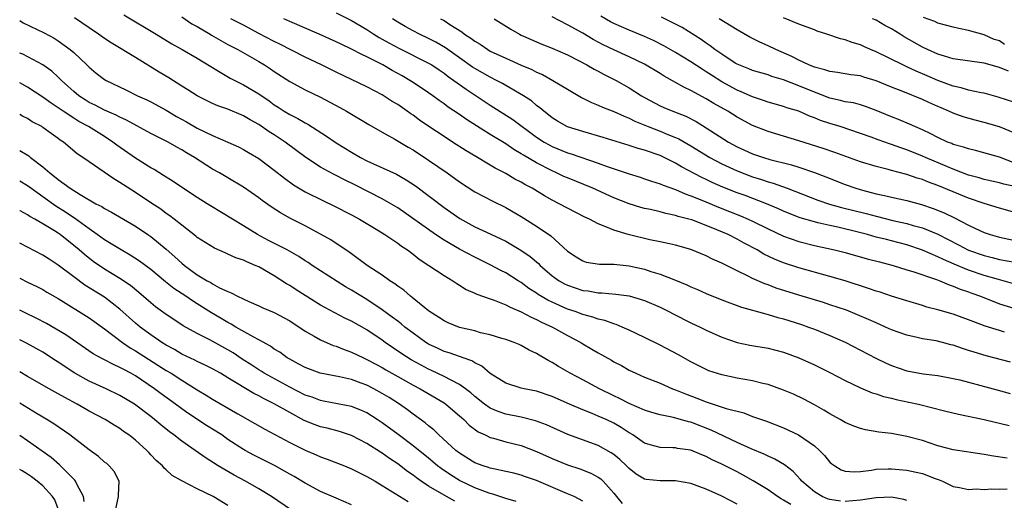
# Model space of a CAD drawing. Units: inches. Extents: x 2586000 to 2587167, y 1554000 to 1554903.
# Drawn here: x 2586000 to 2586128, y 1554209 to 1554271 of the extents above; entities that cross this region are included whole.
import ezdxf

# ---------------------------------------------------------------- set-up
doc = ezdxf.new("R2010")
doc.units = ezdxf.units.IN
doc.header["$MEASUREMENT"] = 0
doc.layers.add('LD25861554_2ft', color=104, linetype='Continuous')

msp = doc.modelspace()

# ---------------------------------------------------------------- linework, layer by layer
at = {"layer": 'LD25861554_2ft'}
for points, elevation in [([(2586127.98, 1554213.98), (2586126.23, 1554214.23), (2586125, 1554214.45), (2586121, 1554215.07), (2586119, 1554215.6), (2586117, 1554216.26), (2586115, 1554216.82), (2586113, 1554217.18), (2586111.37, 1554217.37), (2586109.65, 1554217.65), (2586109, 1554217.82), (2586108.12, 1554218.12), (2586107, 1554218.6), (2586106.33, 1554219), (2586105, 1554219.75), (2586104.23, 1554220.23), (2586103, 1554220.92), (2586101.64, 1554221.64), (2586100.28, 1554222.28), (2586099, 1554222.83), (2586097, 1554223.55), (2586096.31, 1554223.69), (2586095, 1554224.03), (2586093, 1554224.38), (2586091, 1554224.79), (2586089.34, 1554225.34), (2586089, 1554225.48), (2586087, 1554226.47), (2586085.38, 1554227.38), (2586083, 1554228.66), (2586081, 1554229.66), (2586079, 1554230.6), (2586078.11, 1554231), (2586077.32, 1554231.32), (2586077, 1554231.41), (2586075.84, 1554231.84), (2586075, 1554232.03), (2586074.29, 1554232.29), (2586073, 1554232.62), (2586071.98, 1554233), (2586071, 1554233.33), (2586069, 1554234.22), (2586068.47, 1554234.47), (2586067.22, 1554235.22), (2586067, 1554235.38), (2586066.01, 1554236.01), (2586065, 1554236.77), (2586064.61, 1554237), (2586063, 1554238.03), (2586062.35, 1554238.35), (2586061, 1554239.08), (2586059, 1554240.07), (2586057, 1554241.09), (2586055, 1554242.25), (2586053.91, 1554243), (2586049, 1554246.46), (2586048.12, 1554247), (2586047, 1554247.64), (2586043.45, 1554249.45), (2586042.1, 1554250.1), (2586041, 1554250.67), (2586040.77, 1554250.77), (2586039.46, 1554251.46), (2586039, 1554251.74), (2586037.07, 1554253), (2586034.39, 1554255), (2586033, 1554255.92), (2586032.33, 1554256.33), (2586031, 1554257.26), (2586029.87, 1554257.87), (2586029, 1554258.42), (2586027, 1554259.25), (2586025.7, 1554259.7), (2586025, 1554260.02), (2586023, 1554261.01), (2586021.79, 1554261.79), (2586021, 1554262.25), (2586019.31, 1554263.31), (2586018.07, 1554264.07), (2586015, 1554265.98), (2586011.87, 1554267.87), (2586011, 1554268.44), (2586010.22, 1554269), (2586009, 1554269.82), (2586007.11, 1554271.11)], 8426), ([(2586013.51, 1554271.51), (2586017.68, 1554269), (2586019.73, 1554267.73), (2586021.05, 1554267), (2586023, 1554265.87), (2586024.79, 1554264.79), (2586025.79, 1554264.21), (2586027.3, 1554263.3), (2586027.87, 1554263), (2586029, 1554262.44), (2586031, 1554261.26), (2586032.33, 1554260.33), (2586033, 1554259.84), (2586033.52, 1554259.52), (2586034.3, 1554259), (2586035, 1554258.57), (2586036.06, 1554258.06), (2586037, 1554257.48), (2586037.33, 1554257.33), (2586039.77, 1554255.77), (2586041, 1554254.91), (2586043, 1554253.69), (2586044.16, 1554253), (2586045, 1554252.56), (2586048.82, 1554250.82), (2586050.11, 1554250.11), (2586051.31, 1554249.31), (2586055, 1554246.53), (2586057.06, 1554245.06), (2586059, 1554244.02), (2586061.07, 1554243.07), (2586063, 1554242.12), (2586064.97, 1554240.97), (2586066.15, 1554240.15), (2586067.23, 1554239.23), (2586067.45, 1554239), (2586069, 1554237.66), (2586069.93, 1554237), (2586070.61, 1554236.61), (2586071, 1554236.42), (2586073, 1554235.75), (2586073.68, 1554235.68), (2586075, 1554235.44), (2586075.44, 1554235.44), (2586077.28, 1554235.28), (2586079, 1554235.04), (2586081, 1554234.45), (2586083, 1554233.56), (2586084.15, 1554233), (2586084.71, 1554232.71), (2586087, 1554231.55), (2586088.18, 1554231), (2586089, 1554230.59), (2586091, 1554229.69), (2586093, 1554228.99), (2586094.65, 1554228.65), (2586097, 1554228.25), (2586099, 1554227.74), (2586101, 1554226.99), (2586103, 1554226.09), (2586105, 1554225.11), (2586107, 1554224.06), (2586109, 1554223.1), (2586110.48, 1554222.48), (2586111, 1554222.33), (2586111.98, 1554221.98), (2586113, 1554221.76), (2586113.6, 1554221.6), (2586115.26, 1554221.26), (2586116.49, 1554221), (2586119.87, 1554220.13), (2586121.68, 1554219.68), (2586125, 1554219), (2586126.6, 1554218.6), (2586127, 1554218.53), (2586128.24, 1554218.23)], 8428), ([(2586021, 1554271.23), (2586022.33, 1554270.33), (2586023, 1554269.98), (2586024.68, 1554269), (2586024.87, 1554268.87), (2586027, 1554267.67), (2586028.26, 1554267), (2586031, 1554265.44), (2586031.73, 1554265), (2586032.5, 1554264.5), (2586033, 1554264.16), (2586035, 1554262.86), (2586037, 1554261.79), (2586039, 1554260.84), (2586041.5, 1554259.5), (2586042.38, 1554259), (2586045.27, 1554257.27), (2586047, 1554256.26), (2586048.64, 1554255.36), (2586050.35, 1554254.35), (2586051, 1554253.98), (2586053, 1554252.67), (2586055.39, 1554251), (2586057, 1554249.85), (2586059, 1554248.55), (2586061.31, 1554247.31), (2586063, 1554246.49), (2586063.95, 1554245.95), (2586065, 1554245.34), (2586067, 1554244.07), (2586068.83, 1554242.83), (2586071, 1554240.85), (2586072.11, 1554240.11), (2586073, 1554239.57), (2586073.43, 1554239.43), (2586075.15, 1554239.15), (2586077, 1554239.14), (2586079, 1554238.94), (2586081, 1554238.49), (2586081.79, 1554238.21), (2586083, 1554237.85), (2586085, 1554237.07), (2586086.46, 1554236.46), (2586087, 1554236.21), (2586087.86, 1554235.85), (2586089, 1554235.35), (2586091, 1554234.53), (2586093.57, 1554233.57), (2586096.7, 1554232.7), (2586097, 1554232.64), (2586098.25, 1554232.25), (2586099, 1554232.07), (2586101.32, 1554231.32), (2586102.25, 1554231), (2586103, 1554230.71), (2586105, 1554229.92), (2586107, 1554229.04), (2586109, 1554228), (2586110.96, 1554226.96), (2586112.3, 1554226.3), (2586113, 1554226), (2586115, 1554225.3), (2586117.09, 1554224.91), (2586119, 1554224.7), (2586121, 1554224.33), (2586121.86, 1554224.14), (2586123, 1554223.84), (2586124.57, 1554223.43), (2586126.81, 1554222.81), (2586128.4, 1554222.4)], 8430), ([(2586041, 1554271.76), (2586043, 1554270.78), (2586045, 1554269.6), (2586045.91, 1554269), (2586046.58, 1554268.58), (2586047, 1554268.36), (2586047.86, 1554267.86), (2586049.16, 1554267.16), (2586053, 1554265.24), (2586053.4, 1554265), (2586054.35, 1554264.35), (2586055, 1554263.93), (2586055.52, 1554263.52), (2586056.28, 1554263), (2586057.85, 1554261.85), (2586059.18, 1554261), (2586061, 1554259.78), (2586063.91, 1554257.91), (2586067, 1554255.64), (2586067.98, 1554255), (2586068.62, 1554254.62), (2586069, 1554254.42), (2586071, 1554253.61), (2586071.47, 1554253.47), (2586075, 1554252.28), (2586076.16, 1554251.84), (2586079, 1554250.86), (2586080.43, 1554250.43), (2586081, 1554250.24), (2586081.91, 1554249.91), (2586083, 1554249.58), (2586083.39, 1554249.39), (2586085, 1554248.83), (2586086.27, 1554248.27), (2586087, 1554248.03), (2586088.63, 1554247.37), (2586090.56, 1554246.56), (2586093.43, 1554245.43), (2586094.42, 1554245), (2586095, 1554244.73), (2586097, 1554243.73), (2586099, 1554242.79), (2586101, 1554242.08), (2586103, 1554241.57), (2586105.63, 1554241), (2586107, 1554240.66), (2586109.86, 1554239.86), (2586111.44, 1554239.44), (2586113.2, 1554239), (2586115, 1554238.44), (2586115.78, 1554238.22), (2586118.84, 1554237.16), (2586119.26, 1554237), (2586120.46, 1554236.46), (2586121, 1554236.3), (2586121.91, 1554235.91), (2586123, 1554235.56), (2586123.4, 1554235.4), (2586124.54, 1554235), (2586127, 1554234.02), (2586129, 1554233.39)], 8436), ([(2586129, 1554245.84), (2586127, 1554246.41), (2586125, 1554247.03), (2586123, 1554247.71), (2586119, 1554249.38), (2586117.79, 1554249.79), (2586117, 1554250.14), (2586116.32, 1554250.32), (2586115, 1554250.79), (2586113, 1554251.31), (2586112.56, 1554251.44), (2586111, 1554251.83), (2586109, 1554252.45), (2586105.66, 1554253.66), (2586104.16, 1554254.16), (2586101, 1554255.16), (2586097, 1554256.36), (2586095, 1554257.15), (2586093, 1554258.24), (2586091.77, 1554259), (2586089.99, 1554259.99), (2586089, 1554260.59), (2586087, 1554261.69), (2586086.1, 1554262.1), (2586085, 1554262.74), (2586083.54, 1554263.54), (2586083, 1554263.89), (2586081, 1554265.1), (2586079, 1554266.07), (2586077, 1554266.97), (2586075.63, 1554267.63), (2586074.32, 1554268.32), (2586073, 1554269.12), (2586071, 1554270.2), (2586069, 1554271.23)], 8444), ([(2586129, 1554249.23), (2586127.54, 1554249.54), (2586127, 1554249.7), (2586125, 1554250.15), (2586124.36, 1554250.36), (2586123, 1554250.72), (2586121, 1554251.48), (2586120.19, 1554251.81), (2586117.39, 1554253), (2586117, 1554253.18), (2586115, 1554253.99), (2586114.23, 1554254.23), (2586113, 1554254.69), (2586112.76, 1554254.76), (2586111.29, 1554255.29), (2586110.36, 1554255.64), (2586109, 1554256.13), (2586106.34, 1554257), (2586105, 1554257.4), (2586103.81, 1554257.81), (2586103, 1554258.16), (2586102.37, 1554258.37), (2586101, 1554258.99), (2586099.45, 1554259.45), (2586099, 1554259.61), (2586097, 1554260.19), (2586096.41, 1554260.41), (2586095, 1554260.88), (2586093.53, 1554261.53), (2586093, 1554261.74), (2586091, 1554262.82), (2586089.66, 1554263.66), (2586089, 1554264.11), (2586088.44, 1554264.44), (2586087, 1554265.41), (2586085, 1554266.62), (2586083.49, 1554267.49), (2586082.17, 1554268.17), (2586081, 1554268.7), (2586079, 1554269.5), (2586077, 1554270.4), (2586076.6, 1554270.6), (2586075.34, 1554271.34)], 8446), ([(2586129, 1554252.27), (2586127, 1554253.05), (2586123.9, 1554253.9), (2586123, 1554254.1), (2586122.35, 1554254.35), (2586121, 1554254.7), (2586120.8, 1554254.8), (2586120.25, 1554255), (2586119, 1554255.57), (2586118.08, 1554256.08), (2586117, 1554256.57), (2586116.01, 1554257), (2586115.33, 1554257.33), (2586113.91, 1554257.91), (2586113, 1554258.26), (2586111, 1554259.1), (2586109.63, 1554259.63), (2586109, 1554259.83), (2586108.07, 1554260.07), (2586107, 1554260.23), (2586106.4, 1554260.4), (2586105, 1554260.69), (2586103.35, 1554261.35), (2586103, 1554261.46), (2586101, 1554262.3), (2586099, 1554263.06), (2586097.51, 1554263.51), (2586097, 1554263.7), (2586095, 1554264.3), (2586094.51, 1554264.51), (2586093.21, 1554265), (2586093, 1554265.1), (2586092.75, 1554265.25), (2586091, 1554266.38), (2586090.12, 1554267), (2586089.5, 1554267.5), (2586089, 1554267.82), (2586088.32, 1554268.32), (2586085.85, 1554269.85), (2586085, 1554270.3), (2586083.19, 1554271.19)], 8448), ([(2586129, 1554260.11), (2586126.83, 1554260.83), (2586125, 1554261.33), (2586124.61, 1554261.39), (2586123, 1554261.74), (2586122.03, 1554262.03), (2586121, 1554262.23), (2586119, 1554262.98), (2586117.61, 1554263.61), (2586116.2, 1554264.2), (2586115, 1554264.77), (2586114.49, 1554265), (2586111, 1554266.72), (2586110.3, 1554267), (2586109.4, 1554267.4), (2586109, 1554267.6), (2586107.9, 1554267.9), (2586107, 1554268.26), (2586106.38, 1554268.38), (2586104.64, 1554269), (2586103.37, 1554269.37), (2586103, 1554269.54), (2586101, 1554270.3), (2586099, 1554271.1)], 8452), ([(2586127.66, 1554267.66), (2586127, 1554268.11), (2586126.32, 1554268.32), (2586125, 1554268.92), (2586123, 1554269.47), (2586121.72, 1554269.72), (2586121, 1554269.9), (2586119, 1554270.43), (2586118.62, 1554270.62), (2586117.17, 1554271.17)], 8456), ([(2586000, 1554270.75), (2586000.47, 1554270.47), (2586003.18, 1554269.18), (2586004.48, 1554268.48), (2586005, 1554268.15), (2586006.56, 1554267), (2586007, 1554266.61), (2586008.7, 1554265), (2586009, 1554264.7), (2586009.93, 1554263.93), (2586011, 1554263.12), (2586011.2, 1554263), (2586013.77, 1554261.77), (2586015.29, 1554261), (2586016.47, 1554260.47), (2586017, 1554260.2), (2586019, 1554259.12), (2586020.33, 1554258.33), (2586021.63, 1554257.63), (2586023, 1554256.81), (2586025, 1554255.83), (2586026.98, 1554255), (2586028.37, 1554254.37), (2586029, 1554254.05), (2586029.66, 1554253.66), (2586031, 1554252.85), (2586033, 1554251.37), (2586034.32, 1554250.32), (2586035.47, 1554249.47), (2586037, 1554248.54), (2586039.36, 1554247.36), (2586040.73, 1554246.73), (2586043, 1554245.56), (2586044.03, 1554245), (2586046.43, 1554243.57), (2586047.35, 1554243), (2586049, 1554241.87), (2586049.49, 1554241.49), (2586050.26, 1554241), (2586051, 1554240.44), (2586051.79, 1554239.79), (2586053.03, 1554239), (2586055, 1554237.67), (2586056.15, 1554237), (2586056.65, 1554236.65), (2586057, 1554236.44), (2586057.87, 1554235.87), (2586059, 1554235.4), (2586059.25, 1554235.25), (2586061, 1554234.66), (2586061.5, 1554234.5), (2586063, 1554233.9), (2586063.57, 1554233.57), (2586065, 1554232.99), (2586066.28, 1554232.28), (2586067, 1554232), (2586067.65, 1554231.65), (2586069.08, 1554231), (2586071, 1554229.9), (2586072.72, 1554229), (2586073, 1554228.82), (2586074.15, 1554228.15), (2586075, 1554227.64), (2586076.69, 1554226.69), (2586077, 1554226.5), (2586077.99, 1554225.99), (2586079, 1554225.41), (2586079.87, 1554225), (2586081, 1554224.51), (2586083, 1554223.7), (2586084.63, 1554223), (2586085, 1554222.87), (2586086.32, 1554222.32), (2586087.78, 1554221.78), (2586089, 1554221.29), (2586089.23, 1554221.23), (2586091.57, 1554220.43), (2586093.85, 1554219.85), (2586095, 1554219.41), (2586096.78, 1554218.78), (2586099, 1554217.92), (2586100.96, 1554217), (2586103, 1554215.59), (2586103.68, 1554215), (2586104.33, 1554214.33), (2586105, 1554213.47), (2586105.26, 1554213.26), (2586105.64, 1554213), (2586106.49, 1554212.49), (2586107, 1554212.29), (2586108.21, 1554212.21), (2586109, 1554212.27), (2586110.43, 1554212.43), (2586111, 1554212.55), (2586112.59, 1554212.59), (2586113, 1554212.62), (2586114.49, 1554212.49), (2586115, 1554212.43), (2586116.19, 1554212.19), (2586117, 1554211.98), (2586118.65, 1554211.35), (2586119.17, 1554211.17), (2586119.6, 1554211), (2586121, 1554210.33), (2586121.8, 1554210.2), (2586123, 1554209.92), (2586124.01, 1554209.99), (2586125, 1554209.91), (2586126.01, 1554209.99), (2586127, 1554209.95), (2586128.01, 1554209.99)], 8424), ([(2586128.43, 1554226.43), (2586125.26, 1554227.26), (2586123.72, 1554227.72), (2586123, 1554227.97), (2586122.21, 1554228.21), (2586121, 1554228.63), (2586120.69, 1554228.69), (2586119.59, 1554229), (2586118.81, 1554229.19), (2586117, 1554229.49), (2586116.34, 1554229.66), (2586115, 1554229.93), (2586113, 1554230.65), (2586112.24, 1554231), (2586111, 1554231.53), (2586110, 1554232), (2586108.6, 1554232.6), (2586107.17, 1554233.17), (2586105, 1554233.9), (2586104.17, 1554234.17), (2586101, 1554235.12), (2586098.06, 1554236.06), (2586097, 1554236.47), (2586096.6, 1554236.6), (2586095, 1554237.31), (2586094.35, 1554237.65), (2586093, 1554238.28), (2586091.18, 1554239.18), (2586091, 1554239.28), (2586089.81, 1554239.81), (2586089, 1554240.23), (2586087, 1554241.06), (2586085, 1554241.63), (2586084.21, 1554241.79), (2586083, 1554242.07), (2586081.67, 1554242.33), (2586078.89, 1554243), (2586077, 1554243.56), (2586075.99, 1554244.01), (2586075, 1554244.37), (2586073.85, 1554245), (2586073.27, 1554245.27), (2586071, 1554246.42), (2586069.94, 1554247), (2586069, 1554247.46), (2586068.01, 1554248.01), (2586066.41, 1554249), (2586065.49, 1554249.49), (2586065, 1554249.79), (2586064.19, 1554250.19), (2586063, 1554250.9), (2586061.61, 1554251.61), (2586061, 1554251.99), (2586059.11, 1554253.11), (2586057.86, 1554253.86), (2586056.12, 1554255), (2586055, 1554255.71), (2586053.02, 1554257.02), (2586051.84, 1554257.84), (2586051, 1554258.47), (2586050.68, 1554258.68), (2586050.24, 1554259), (2586049, 1554259.86), (2586048.28, 1554260.28), (2586047, 1554261.11), (2586045, 1554262.15), (2586041, 1554264.05), (2586039.1, 1554265), (2586037, 1554266.01), (2586033.71, 1554267.71), (2586033, 1554268.04), (2586031, 1554269.08), (2586029, 1554270.17), (2586027.36, 1554271)], 8432), ([(2586127.65, 1554230.35), (2586127, 1554230.53), (2586125.13, 1554231.13), (2586123.66, 1554231.66), (2586123, 1554231.94), (2586121, 1554232.65), (2586119, 1554233.24), (2586117.6, 1554233.6), (2586117, 1554233.8), (2586115, 1554234.38), (2586113, 1554235.01), (2586111.52, 1554235.52), (2586111, 1554235.67), (2586110.02, 1554236.02), (2586106.98, 1554236.98), (2586105, 1554237.56), (2586101, 1554238.66), (2586099, 1554239.32), (2586097.82, 1554239.82), (2586096.47, 1554240.47), (2586095.59, 1554241), (2586093.89, 1554241.89), (2586093, 1554242.39), (2586091.82, 1554243), (2586090.38, 1554243.62), (2586089, 1554244.17), (2586087.11, 1554244.89), (2586086.74, 1554245), (2586085.36, 1554245.36), (2586085, 1554245.49), (2586083.73, 1554245.73), (2586083, 1554245.93), (2586081.77, 1554246.23), (2586081, 1554246.39), (2586080.52, 1554246.52), (2586079, 1554246.99), (2586077, 1554247.78), (2586074.3, 1554249), (2586071, 1554250.34), (2586070.54, 1554250.54), (2586069.59, 1554251), (2586069, 1554251.25), (2586067, 1554252.29), (2586065.29, 1554253.29), (2586065, 1554253.49), (2586064.04, 1554254.04), (2586063, 1554254.75), (2586061, 1554255.99), (2586057.92, 1554257.92), (2586057, 1554258.57), (2586055.54, 1554259.54), (2586055, 1554259.94), (2586054.38, 1554260.38), (2586053.56, 1554261), (2586053, 1554261.39), (2586051, 1554262.73), (2586050.57, 1554263), (2586049.57, 1554263.57), (2586048.27, 1554264.27), (2586047.05, 1554265), (2586045, 1554266.05), (2586044.34, 1554266.34), (2586043, 1554267.06), (2586041.68, 1554267.68), (2586041, 1554268.01), (2586038.81, 1554269), (2586035, 1554270.65), (2586034.23, 1554271)], 8434), ([(2586129, 1554236.58), (2586127.47, 1554237), (2586126.85, 1554237.15), (2586125, 1554237.69), (2586123, 1554238.37), (2586121.14, 1554239.14), (2586119.75, 1554239.75), (2586119, 1554240.13), (2586117, 1554240.99), (2586115, 1554241.66), (2586113, 1554242.19), (2586112.34, 1554242.34), (2586111, 1554242.68), (2586109.87, 1554243), (2586108.69, 1554243.31), (2586106.06, 1554243.94), (2586105, 1554244.17), (2586103.46, 1554244.54), (2586103, 1554244.64), (2586101.18, 1554245.18), (2586099.73, 1554245.73), (2586099, 1554246.03), (2586098.34, 1554246.34), (2586096.78, 1554247), (2586094.05, 1554248.05), (2586093, 1554248.43), (2586091.16, 1554249.16), (2586089.76, 1554249.76), (2586089, 1554250.13), (2586088.4, 1554250.4), (2586085.78, 1554251.78), (2586085, 1554252.25), (2586083, 1554253.24), (2586081, 1554253.95), (2586080.17, 1554254.17), (2586079, 1554254.57), (2586075.61, 1554255.61), (2586073, 1554256.35), (2586071, 1554256.96), (2586069.71, 1554257.71), (2586069, 1554258.15), (2586068.55, 1554258.55), (2586067.93, 1554259), (2586067.44, 1554259.44), (2586067, 1554259.76), (2586066.33, 1554260.33), (2586065.29, 1554261), (2586063, 1554262.33), (2586062.59, 1554262.59), (2586061.81, 1554263), (2586061, 1554263.4), (2586059.98, 1554263.98), (2586059, 1554264.52), (2586058.71, 1554264.71), (2586057, 1554265.91), (2586055.21, 1554267.21), (2586053.94, 1554267.94), (2586053, 1554268.43), (2586051.82, 1554269), (2586051, 1554269.43), (2586049.98, 1554269.98), (2586049, 1554270.57), (2586048.33, 1554271)], 8438), ([(2586054.54, 1554271), (2586055, 1554270.75), (2586055.74, 1554270.26), (2586057.29, 1554269.29), (2586057.66, 1554269), (2586058.49, 1554268.49), (2586059, 1554268.07), (2586059.68, 1554267.68), (2586060.66, 1554267), (2586061, 1554266.81), (2586063, 1554265.88), (2586065, 1554264.99), (2586066.39, 1554264.39), (2586067, 1554264.07), (2586067.75, 1554263.75), (2586069.11, 1554263), (2586071, 1554261.84), (2586072.8, 1554260.8), (2586074.13, 1554260.13), (2586075, 1554259.8), (2586075.54, 1554259.54), (2586077, 1554258.98), (2586078.34, 1554258.34), (2586079, 1554258.1), (2586079.72, 1554257.72), (2586081.46, 1554257), (2586083, 1554256.41), (2586084.01, 1554255.99), (2586085, 1554255.61), (2586085.42, 1554255.42), (2586087, 1554254.52), (2586089.47, 1554253), (2586091, 1554252.18), (2586093, 1554251.25), (2586095, 1554250.49), (2586096.14, 1554250.14), (2586097, 1554249.84), (2586097.66, 1554249.66), (2586099.47, 1554249), (2586103.47, 1554247.47), (2586104.97, 1554246.96), (2586106.53, 1554246.53), (2586109.73, 1554245.73), (2586111, 1554245.37), (2586113.16, 1554244.84), (2586115, 1554244.44), (2586115.82, 1554244.18), (2586117, 1554243.86), (2586119, 1554243.04), (2586121.68, 1554241.68), (2586122.98, 1554240.98), (2586125, 1554240.26), (2586126.03, 1554240.03), (2586127, 1554239.77), (2586129, 1554239.41)], 8440), ([(2586061.5, 1554271), (2586063.65, 1554269.65), (2586064.77, 1554269), (2586065, 1554268.88), (2586066.29, 1554268.29), (2586067.69, 1554267.69), (2586069, 1554267.18), (2586071, 1554266.3), (2586072.44, 1554265.56), (2586073.51, 1554265), (2586074.45, 1554264.45), (2586075, 1554264.18), (2586075.77, 1554263.77), (2586077.31, 1554263), (2586079, 1554262.04), (2586080.6, 1554261), (2586081, 1554260.77), (2586083, 1554259.7), (2586083.48, 1554259.48), (2586084.65, 1554259), (2586086.34, 1554258.34), (2586087.67, 1554257.67), (2586089, 1554256.86), (2586091.88, 1554255), (2586093, 1554254.38), (2586093.95, 1554253.95), (2586095, 1554253.47), (2586096.42, 1554253), (2586097.25, 1554252.75), (2586100.04, 1554252.04), (2586101, 1554251.73), (2586103, 1554251.05), (2586104.49, 1554250.49), (2586107, 1554249.49), (2586108.38, 1554249), (2586109.26, 1554248.74), (2586111, 1554248.3), (2586112.08, 1554248.08), (2586113, 1554247.84), (2586115, 1554247.4), (2586116.9, 1554246.9), (2586118.4, 1554246.4), (2586119.83, 1554245.83), (2586121.17, 1554245.17), (2586123, 1554244.2), (2586124.53, 1554243.47), (2586125, 1554243.25), (2586125.77, 1554243), (2586127, 1554242.67), (2586130.03, 1554242.03)], 8442), ([(2586129, 1554256.17), (2586127, 1554256.96), (2586125, 1554257.53), (2586123.83, 1554257.83), (2586122.27, 1554258.27), (2586121, 1554258.73), (2586120.43, 1554259), (2586119.42, 1554259.42), (2586119, 1554259.6), (2586117.85, 1554260.15), (2586117, 1554260.54), (2586114.45, 1554261.55), (2586113, 1554262.1), (2586111, 1554262.95), (2586109.43, 1554263.43), (2586109, 1554263.57), (2586107.74, 1554263.74), (2586106.02, 1554264.02), (2586105, 1554264.14), (2586104.37, 1554264.37), (2586103, 1554264.71), (2586102.3, 1554265), (2586101, 1554265.61), (2586100.08, 1554266.08), (2586097.99, 1554267), (2586097, 1554267.49), (2586095.94, 1554267.94), (2586094.62, 1554268.62), (2586093, 1554269.55), (2586090.68, 1554271)], 8450), ([(2586128.18, 1554264.18), (2586127, 1554264.69), (2586125, 1554265.22), (2586121, 1554265.81), (2586119.87, 1554266.13), (2586119, 1554266.41), (2586117.68, 1554267), (2586117, 1554267.33), (2586114.66, 1554268.66), (2586114.12, 1554269), (2586113, 1554269.67), (2586112.14, 1554270.14), (2586111, 1554270.79), (2586110.53, 1554271)], 8454), ([(2586106.41, 1554208.41), (2586105, 1554208.61), (2586104.71, 1554208.71), (2586104.03, 1554209), (2586103, 1554209.62), (2586101.39, 1554211), (2586101.22, 1554211.22), (2586100.26, 1554212.26), (2586099.13, 1554213.13), (2586097.88, 1554213.88), (2586097, 1554214.25), (2586096.51, 1554214.51), (2586094.81, 1554215.19), (2586093, 1554216.02), (2586089.64, 1554217.64), (2586087, 1554218.66), (2586086.71, 1554218.71), (2586084.74, 1554219.26), (2586083, 1554219.6), (2586081.93, 1554219.93), (2586081, 1554220.21), (2586079, 1554221.07), (2586077.74, 1554221.74), (2586077, 1554222.08), (2586075.15, 1554223), (2586073, 1554224.15), (2586071.35, 1554225), (2586069.86, 1554225.86), (2586069, 1554226.41), (2586068.6, 1554226.6), (2586067.34, 1554227.34), (2586067, 1554227.57), (2586066.02, 1554228.02), (2586065, 1554228.61), (2586064.73, 1554228.73), (2586064.08, 1554229), (2586063, 1554229.37), (2586062.5, 1554229.5), (2586061, 1554229.99), (2586059.73, 1554230.27), (2586059, 1554230.49), (2586057, 1554230.95), (2586055.54, 1554231.54), (2586055, 1554231.79), (2586054.27, 1554232.27), (2586053.12, 1554233), (2586053, 1554233.09), (2586050.85, 1554234.85), (2586050.65, 1554235), (2586049.77, 1554235.77), (2586049, 1554236.31), (2586048.62, 1554236.62), (2586047.98, 1554237), (2586047, 1554237.71), (2586045.02, 1554239), (2586043, 1554240.48), (2586042.71, 1554240.71), (2586040.31, 1554242.31), (2586039, 1554243.06), (2586037, 1554244.13), (2586035.09, 1554245.09), (2586033.8, 1554245.8), (2586032.61, 1554246.61), (2586031.43, 1554247.43), (2586031, 1554247.76), (2586029, 1554249.14), (2586027, 1554250.35), (2586025.89, 1554251), (2586025, 1554251.49), (2586022.66, 1554253), (2586021.6, 1554253.6), (2586021, 1554253.99), (2586020.35, 1554254.35), (2586019.23, 1554255), (2586017, 1554256.12), (2586013.85, 1554257.85), (2586013, 1554258.22), (2586012.5, 1554258.5), (2586011, 1554259.14), (2586009.78, 1554259.78), (2586009, 1554260.15), (2586008.48, 1554260.48), (2586007.67, 1554261), (2586007, 1554261.56), (2586006.26, 1554262.26), (2586005.41, 1554263), (2586005, 1554263.42), (2586004.18, 1554264.18), (2586003, 1554265.02), (2586000.39, 1554266.39), (2586000, 1554266.55)], 8422), ([(2586099.96, 1554207.96), (2586099, 1554208.56), (2586098.71, 1554208.71), (2586098.23, 1554209), (2586097, 1554209.88), (2586095.07, 1554211.07), (2586093.78, 1554211.78), (2586093, 1554212.2), (2586091, 1554213.22), (2586089.77, 1554213.77), (2586089, 1554214.2), (2586088.42, 1554214.42), (2586087, 1554215.02), (2586085.26, 1554215.26), (2586085, 1554215.32), (2586084.65, 1554215.35), (2586083, 1554215.36), (2586081.7, 1554215.7), (2586081, 1554215.93), (2586079.47, 1554217), (2586079.18, 1554217.18), (2586079, 1554217.28), (2586077.97, 1554217.97), (2586077, 1554218.52), (2586076.01, 1554219), (2586075, 1554219.45), (2586074.22, 1554219.78), (2586073, 1554220.25), (2586071.25, 1554221), (2586069, 1554222), (2586067, 1554222.68), (2586065.39, 1554223), (2586065, 1554223.09), (2586063, 1554223.73), (2586061, 1554224.99), (2586059.91, 1554225.91), (2586059, 1554226.36), (2586058.61, 1554226.61), (2586057.47, 1554227), (2586057.13, 1554227.13), (2586057, 1554227.16), (2586055.65, 1554227.65), (2586055, 1554227.84), (2586054.22, 1554228.22), (2586053, 1554228.79), (2586052.87, 1554228.87), (2586052.66, 1554229), (2586051, 1554230.2), (2586049.94, 1554231), (2586049.43, 1554231.43), (2586049, 1554231.75), (2586048.3, 1554232.3), (2586047, 1554233.25), (2586045, 1554234.58), (2586043, 1554235.8), (2586042.23, 1554236.23), (2586037.93, 1554239), (2586037.37, 1554239.37), (2586037, 1554239.6), (2586036.16, 1554240.16), (2586034.67, 1554241), (2586032.24, 1554242.24), (2586030.82, 1554243), (2586029, 1554244.14), (2586024.72, 1554246.72), (2586024.31, 1554247), (2586023, 1554247.81), (2586022.28, 1554248.28), (2586019.89, 1554249.89), (2586018.66, 1554250.66), (2586017.42, 1554251.42), (2586017, 1554251.65), (2586015, 1554252.89), (2586012.6, 1554254.6), (2586012.08, 1554255), (2586011, 1554255.7), (2586008.92, 1554257), (2586007.68, 1554257.68), (2586007, 1554258.1), (2586005.64, 1554259), (2586005, 1554259.45), (2586004.06, 1554260.06), (2586003, 1554260.84), (2586001, 1554262.11), (2586000, 1554262.68)], 8420), ([(2586093, 1554208.04), (2586091, 1554209.08), (2586089, 1554209.97), (2586087, 1554210.69), (2586085, 1554211.06), (2586083, 1554211.04), (2586081.22, 1554211.22), (2586081, 1554211.26), (2586079.92, 1554211.92), (2586079, 1554212.64), (2586078.65, 1554213), (2586077.8, 1554213.8), (2586077, 1554214.46), (2586076.68, 1554214.68), (2586075, 1554215.63), (2586071.06, 1554217.06), (2586068.3, 1554218.3), (2586066.85, 1554218.85), (2586065, 1554219.31), (2586063, 1554219.7), (2586062.03, 1554220.03), (2586061, 1554220.47), (2586060.26, 1554221), (2586059, 1554222.01), (2586058.48, 1554222.48), (2586057.79, 1554223), (2586057, 1554223.55), (2586055.91, 1554224.09), (2586055, 1554224.59), (2586053.38, 1554225.38), (2586053, 1554225.54), (2586052.04, 1554226.04), (2586050.75, 1554226.75), (2586049.53, 1554227.53), (2586047.38, 1554229), (2586047, 1554229.28), (2586045, 1554230.62), (2586043, 1554231.76), (2586042.15, 1554232.15), (2586039.53, 1554233.53), (2586039, 1554233.84), (2586037, 1554235.08), (2586035.82, 1554235.82), (2586035, 1554236.37), (2586034.6, 1554236.6), (2586033, 1554237.66), (2586031, 1554238.79), (2586030.54, 1554239), (2586029.44, 1554239.44), (2586029, 1554239.66), (2586028, 1554240), (2586027, 1554240.47), (2586026.62, 1554240.62), (2586025.23, 1554241.23), (2586023, 1554242.63), (2586022.81, 1554242.81), (2586021, 1554244.2), (2586020.01, 1554245), (2586019.44, 1554245.44), (2586019, 1554245.73), (2586018.28, 1554246.28), (2586017, 1554247.1), (2586015, 1554248.44), (2586013.45, 1554249.45), (2586013, 1554249.77), (2586012.22, 1554250.22), (2586009, 1554252.42), (2586008.19, 1554253), (2586007.47, 1554253.47), (2586005.67, 1554255), (2586005.25, 1554255.25), (2586005, 1554255.46), (2586004.09, 1554256.09), (2586003, 1554256.9), (2586002.85, 1554257), (2586001.63, 1554257.63), (2586001, 1554258.04), (2586000.36, 1554258.36), (2586000, 1554258.59)], 8418), ([(2586000, 1554253.9), (2586001.19, 1554253.19), (2586001.42, 1554253), (2586003, 1554251.8), (2586003.89, 1554251), (2586004.53, 1554250.53), (2586005, 1554250.12), (2586006.53, 1554249), (2586007.82, 1554248.18), (2586009.89, 1554247), (2586010.63, 1554246.63), (2586011, 1554246.38), (2586011.9, 1554245.9), (2586015, 1554244.1), (2586016.63, 1554243), (2586017, 1554242.74), (2586019, 1554241.11), (2586020.12, 1554240.12), (2586021, 1554239.29), (2586021.36, 1554239), (2586023, 1554237.79), (2586024.31, 1554237), (2586024.76, 1554236.76), (2586025, 1554236.59), (2586025.9, 1554236.1), (2586027, 1554235.59), (2586027.43, 1554235.43), (2586028.23, 1554235), (2586029.69, 1554234.31), (2586031, 1554233.75), (2586031.51, 1554233.51), (2586033, 1554232.88), (2586035, 1554231.8), (2586037, 1554230.48), (2586038.19, 1554229.81), (2586039, 1554229.33), (2586040.62, 1554228.62), (2586041, 1554228.51), (2586042.07, 1554228.07), (2586043, 1554227.76), (2586044.57, 1554227), (2586045, 1554226.81), (2586046.17, 1554226.17), (2586047, 1554225.73), (2586047.45, 1554225.45), (2586049, 1554224.57), (2586051, 1554223.47), (2586051.91, 1554223), (2586055, 1554221.18), (2586055.25, 1554221), (2586057, 1554219.5), (2586057.25, 1554219.25), (2586057.57, 1554219), (2586058.28, 1554218.28), (2586059.42, 1554217.42), (2586060.33, 1554217), (2586061, 1554216.66), (2586061.43, 1554216.57), (2586063, 1554216.12), (2586065, 1554215.64), (2586067, 1554214.87), (2586069, 1554213.94), (2586071, 1554213.13), (2586072.61, 1554212.61), (2586074.05, 1554212.05), (2586075, 1554211.52), (2586075.31, 1554211.31), (2586075.64, 1554211), (2586077, 1554209.46), (2586077.36, 1554209), (2586078.11, 1554208.11)], 8416), ([(2586073, 1554208.42), (2586071.87, 1554209), (2586071, 1554209.38), (2586067, 1554211.09), (2586065.57, 1554211.57), (2586065, 1554211.8), (2586064.05, 1554212.05), (2586063, 1554212.28), (2586061.4, 1554212.6), (2586061, 1554212.7), (2586060.78, 1554212.78), (2586060.08, 1554213), (2586059, 1554213.4), (2586057, 1554214.63), (2586056.52, 1554215), (2586054.32, 1554217), (2586053.66, 1554217.66), (2586053, 1554218.17), (2586052.56, 1554218.56), (2586051, 1554219.71), (2586050.27, 1554220.27), (2586049.23, 1554221), (2586047.87, 1554221.87), (2586047, 1554222.4), (2586045.89, 1554223), (2586045, 1554223.45), (2586044.26, 1554223.74), (2586043, 1554224.19), (2586041.47, 1554224.53), (2586038.95, 1554225), (2586037, 1554225.73), (2586036.2, 1554226.2), (2586035, 1554226.82), (2586034.69, 1554227), (2586033.72, 1554227.72), (2586033, 1554228.15), (2586032.51, 1554228.51), (2586031, 1554229.32), (2586030.33, 1554229.67), (2586028.01, 1554231), (2586027.39, 1554231.39), (2586027, 1554231.58), (2586026.12, 1554232.12), (2586024.85, 1554232.85), (2586023, 1554234.03), (2586022.39, 1554234.39), (2586021.53, 1554235), (2586020, 1554236), (2586018.88, 1554236.88), (2586017, 1554238.45), (2586015.55, 1554239.55), (2586014.34, 1554240.34), (2586013.16, 1554241), (2586011, 1554242.32), (2586010.06, 1554243), (2586009, 1554243.72), (2586007.11, 1554245.11), (2586007, 1554245.16), (2586005.92, 1554245.92), (2586004.7, 1554246.7), (2586003, 1554247.91), (2586001.44, 1554249), (2586001, 1554249.33), (2586000, 1554249.94)], 8414), ([(2586064.36, 1554208.36), (2586063, 1554208.75), (2586061.33, 1554209.33), (2586061, 1554209.4), (2586060.38, 1554209.62), (2586059, 1554210.15), (2586057, 1554211.11), (2586055.83, 1554211.83), (2586054.63, 1554212.63), (2586054.16, 1554213), (2586053, 1554213.97), (2586051, 1554215.61), (2586049.06, 1554217.06), (2586047, 1554218.57), (2586046.35, 1554219), (2586045, 1554219.85), (2586044.22, 1554220.22), (2586043, 1554220.69), (2586039.4, 1554221.4), (2586039, 1554221.47), (2586037.89, 1554221.89), (2586037, 1554222.18), (2586035, 1554223.19), (2586031.7, 1554225), (2586031.28, 1554225.28), (2586031, 1554225.44), (2586030.07, 1554226.07), (2586028.85, 1554226.85), (2586027.66, 1554227.66), (2586027, 1554228.06), (2586024.64, 1554229.36), (2586023, 1554230.18), (2586021.17, 1554231.17), (2586019.96, 1554231.96), (2586019, 1554232.61), (2586017.62, 1554233.62), (2586017, 1554234.12), (2586015.46, 1554235.46), (2586014.36, 1554236.37), (2586013, 1554237.3), (2586011, 1554238.52), (2586009.52, 1554239.52), (2586008.39, 1554240.39), (2586007.71, 1554241), (2586007, 1554241.59), (2586005.23, 1554243), (2586005, 1554243.16), (2586004.53, 1554243.47), (2586003, 1554244.41), (2586001.97, 1554245), (2586001.33, 1554245.33), (2586001, 1554245.57), (2586000.06, 1554246.06), (2586000, 1554246.1)], 8412), ([(2586056.41, 1554208.41), (2586055, 1554209.18), (2586053, 1554210.37), (2586052.03, 1554211), (2586051.43, 1554211.43), (2586051, 1554211.77), (2586050.27, 1554212.27), (2586049, 1554213.26), (2586047.95, 1554213.95), (2586047, 1554214.63), (2586046.77, 1554214.77), (2586045, 1554215.9), (2586043, 1554216.95), (2586041.45, 1554217.45), (2586039.86, 1554217.86), (2586039, 1554218.06), (2586038.31, 1554218.31), (2586036.89, 1554218.89), (2586035, 1554219.9), (2586033, 1554221.05), (2586031.68, 1554221.68), (2586031, 1554222.07), (2586030.37, 1554222.37), (2586027, 1554224.43), (2586026.03, 1554225), (2586025, 1554225.57), (2586024.05, 1554226.05), (2586023, 1554226.53), (2586022.7, 1554226.7), (2586021, 1554227.5), (2586020.07, 1554228.07), (2586019, 1554228.64), (2586018.42, 1554229), (2586017, 1554229.98), (2586015.61, 1554231), (2586015, 1554231.52), (2586013, 1554233.32), (2586011, 1554234.86), (2586008.44, 1554236.44), (2586007, 1554237.5), (2586005, 1554239.04), (2586003.8, 1554239.8), (2586003, 1554240.33), (2586000, 1554241.89)], 8410), ([(2586000, 1554237.36), (2586001, 1554236.84), (2586002.24, 1554236.24), (2586003, 1554235.86), (2586003.53, 1554235.53), (2586005, 1554234.71), (2586009, 1554232.2), (2586011, 1554230.76), (2586013.32, 1554229), (2586014.32, 1554228.32), (2586015, 1554227.93), (2586019, 1554225.38), (2586019.64, 1554225), (2586021, 1554224.11), (2586023, 1554222.86), (2586024.17, 1554222.17), (2586025, 1554221.63), (2586028.26, 1554219.74), (2586030.49, 1554218.49), (2586031.76, 1554217.76), (2586035, 1554216.04), (2586037, 1554215.04), (2586038.43, 1554214.43), (2586039, 1554214.16), (2586039.87, 1554213.87), (2586042.08, 1554213), (2586043, 1554212.62), (2586045, 1554211.63), (2586045.38, 1554211.38), (2586046.06, 1554211), (2586047, 1554210.45), (2586050.35, 1554208.35)], 8408), ([(2586043, 1554207.94), (2586041, 1554208.78), (2586039, 1554209.68), (2586037, 1554210.74), (2586035.59, 1554211.59), (2586035, 1554211.91), (2586034.32, 1554212.32), (2586033.02, 1554213.02), (2586030.37, 1554214.37), (2586029.22, 1554215), (2586029, 1554215.12), (2586027, 1554216.43), (2586026.19, 1554217), (2586025, 1554217.76), (2586024.23, 1554218.23), (2586021.81, 1554219.81), (2586021, 1554220.4), (2586020.21, 1554221), (2586018.35, 1554222.35), (2586017.47, 1554223), (2586015, 1554224.65), (2586014.39, 1554225), (2586013.48, 1554225.48), (2586013, 1554225.77), (2586012.14, 1554226.14), (2586011, 1554226.75), (2586010.82, 1554226.83), (2586009.53, 1554227.53), (2586005.97, 1554229.97), (2586003.46, 1554231.46), (2586002.14, 1554232.14), (2586000.78, 1554232.78), (2586000, 1554233.18)], 8406), ([(2586035.25, 1554207.25), (2586032.66, 1554209), (2586031, 1554210.01), (2586029.28, 1554211), (2586027.78, 1554211.78), (2586025.73, 1554213), (2586024.06, 1554214.06), (2586022.76, 1554215), (2586021, 1554216.19), (2586019.97, 1554217), (2586019.41, 1554217.41), (2586018.3, 1554218.3), (2586017.49, 1554219), (2586017, 1554219.39), (2586014.86, 1554221), (2586013, 1554222.14), (2586011.22, 1554223), (2586009, 1554223.98), (2586007.16, 1554225), (2586005, 1554226.44), (2586004.65, 1554226.65), (2586003, 1554227.72), (2586000.9, 1554228.9), (2586000, 1554229.33)], 8404), ([(2586027, 1554207.84), (2586025.08, 1554209), (2586023, 1554210), (2586021.03, 1554211.03), (2586019.75, 1554211.75), (2586019, 1554212.48), (2586018.71, 1554212.71), (2586018.5, 1554213), (2586017.69, 1554213.69), (2586017, 1554214.44), (2586016.72, 1554214.72), (2586016.47, 1554215), (2586015, 1554216.32), (2586014.15, 1554217), (2586013.47, 1554217.47), (2586013, 1554217.82), (2586012.26, 1554218.26), (2586011.08, 1554219), (2586009, 1554220.1), (2586007.45, 1554221), (2586005.85, 1554221.85), (2586005, 1554222.35), (2586003.8, 1554223), (2586001, 1554224.6), (2586000, 1554225.19)], 8402), ([(2586012.37, 1554207), (2586012.82, 1554209), (2586012.79, 1554209.21), (2586012.88, 1554211), (2586012.25, 1554212.25), (2586011.59, 1554213), (2586011.28, 1554213.28), (2586011, 1554213.49), (2586010.2, 1554214.2), (2586009, 1554215.07), (2586006.5, 1554217), (2586004.43, 1554218.43), (2586003.5, 1554219), (2586002.27, 1554219.73), (2586000, 1554221.11)], 8400), ([(2586008.37, 1554208.37), (2586008.25, 1554209), (2586007.4, 1554210.6), (2586007.23, 1554211), (2586007.13, 1554211.13), (2586005.14, 1554213.14), (2586004.06, 1554214.06), (2586001, 1554216.23), (2586000, 1554216.93)], 8398), ([(2586005.63, 1554205.63), (2586004.57, 1554208.57), (2586004.24, 1554209), (2586003, 1554210.42), (2586002.28, 1554211), (2586001.55, 1554211.55), (2586001, 1554211.93), (2586000.33, 1554212.33), (2586000, 1554212.54)], 8396), ([(2586115, 1554208.49), (2586114.61, 1554208.61), (2586113, 1554208.91), (2586111, 1554208.85), (2586109, 1554208.53), (2586107, 1554208.35)], 8422)]:
    msp.add_lwpolyline(points, dxfattribs=dict(at, elevation=elevation))

doc.saveas('drawing.dxf')
